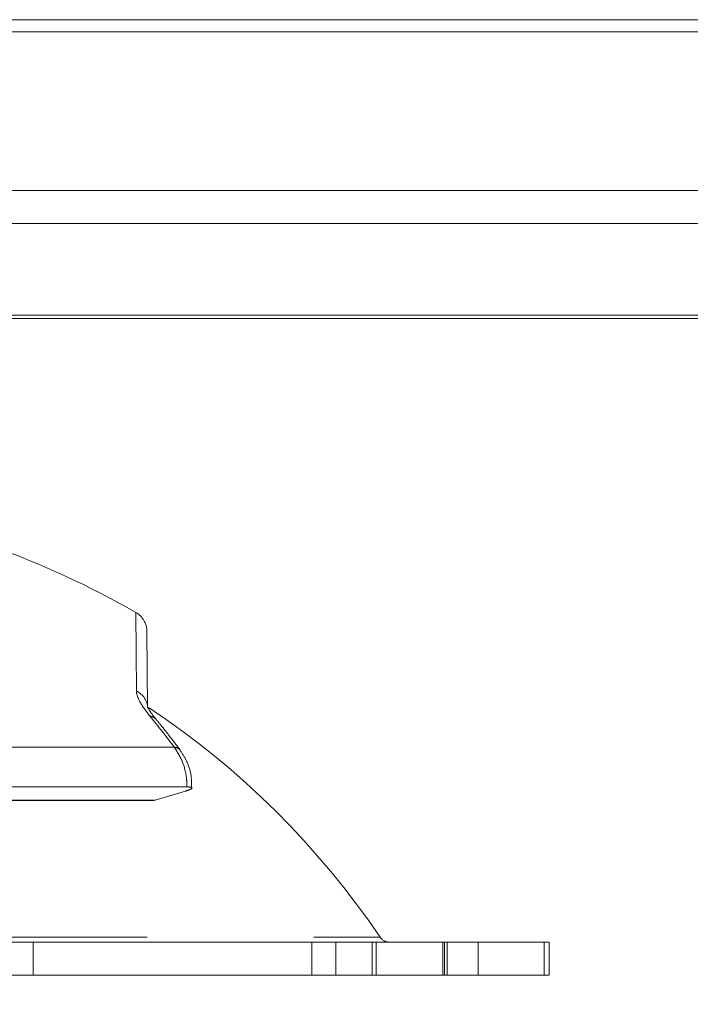
# Model space of a CAD drawing. Units: inches. Extents: x 4 to 149, y 2 to 97.
# Drawn here: x 61 to 63, y 84 to 87 of the extents above; entities that cross this region are included whole.
import ezdxf

# ---------------------------------------------------------------- set-up
doc = ezdxf.new("R2010")
doc.units = ezdxf.units.IN
doc.header["$LTSCALE"] = 9
doc.header["$MEASUREMENT"] = 0
doc.linetypes.add('PHANTOM', pattern=[0.5, 0.25, -0.05, 0.05, -0.05, 0.05, -0.05])
doc.layers.add('LAYER_1', color=5, linetype='Continuous')
doc.styles.add('SLDTEXTSTYLE0', font='TXT', dxfattribs={"width": 0.75})
doc.dimstyles.new('SLDDIMSTYLE0', dxfattribs={"dimtxt": 1.125, "dimasz": 0.9, "dimexe": 0, "dimexo": 0.0625, "dimgap": 0.28125, "dimtad": 0, "dimtih": 1, "dimtoh": 1, "dimrnd": 1e-09, "dimzin": 12, "dimdsep": 46, "dimtxsty": 'SLDTEXTSTYLE0', "dimsah": 1, "dimcen": 0.09, "dimadec": 0, "dimazin": 3, "dimtfac": 1, "dimtofl": 0, "dimtmove": 0, "dimatfit": 3, "dimfxl": 1, "dimfrac": 2, "dimtolj": 1, "dimtzin": 12, "dimarcsym": 0})
doc.dimstyles.new('SLDDIMSTYLE2', dxfattribs={"dimtxt": 1.125, "dimasz": 0.9, "dimexe": 0, "dimexo": 0.0625, "dimgap": 0.28125, "dimtad": 0, "dimtih": 1, "dimtoh": 1, "dimdec": 4, "dimlfac": 9, "dimzin": 12, "dimdsep": 46, "dimtxsty": 'SLDTEXTSTYLE0', "dimsah": 1, "dimcen": 0.09, "dimadec": 0, "dimazin": 3, "dimtfac": 1, "dimtdec": 0, "dimtofl": 0, "dimtmove": 0, "dimatfit": 3, "dimfxl": 1, "dimfrac": 2, "dimtolj": 1, "dimtzin": 12, "dimarcsym": 0})

# ---------------------------------------------------------------- blocks, each defined once
blk = doc.blocks.new('_D_2')
at = {"layer": 'LAYER_1'}
for p, q in [((69.212, 86.5192), (79.9649, 86.5192)), ((68.309, 80.1753), (78.761, 77.3747))]:
    blk.add_line(p, q, dxfattribs=at)
for start, end in [(354.92351, 0), (345, 348.99035)]:
    blk.add_arc((44.6331, 86.5192), 34.8818, start, end, dxfattribs=at)
for points in [[(79.5149, 86.5192), (79.2783, 85.6222), (79.7283, 85.6164)], [(78.3263, 77.4911), (78.7661, 78.308), (78.33, 78.4188)]]:
    blk.add_solid(points, dxfattribs=at)
at = {"layer": 'LAYER_1', "char_height": 1.125, "attachment_point": 1, "style": 'SLDTEXTSTYLE0'}
for s, insert in [('15°', (77.5852, 83.0954, -1.8072)), ('MAX ANGLE', (74.7508, 81.3079, -1.8072))]:
    blk.add_mtext(s, dxfattribs=dict(at, insert=insert))
blk = doc.blocks.new('_D_3')
at = {"layer": 'LAYER_1'}
for p, q in [((60.262, 84.7849), (60.262, 71.2193)), ((42.5545, 83.93), (42.5545, 71.2193)), ((42.5545, 71.6693), (60.262, 71.6693)), ((60.262, 71.6693), (63.4412, 71.6693))]:
    blk.add_line(p, q, dxfattribs=at)
for points in [[(42.5545, 71.6693), (43.4545, 71.4443), (43.4545, 71.8943)], [(60.262, 71.6693), (59.362, 71.8943), (59.362, 71.4443)]]:
    blk.add_solid(points, dxfattribs=at)
at = {"layer": 'LAYER_1', "char_height": 1.125, "attachment_point": 1, "style": 'SLDTEXTSTYLE0'}
for s, insert in [('17.71', (68.4214, 74.0132, -1.8072)), ('MIN DISTANCE', (65.5818, 72.2257, -1.8072)), ('BETWEEN MONITORS', (63.4412, 70.4382, -1.8072))]:
    blk.add_mtext(s, dxfattribs=dict(at, insert=insert))

msp = doc.modelspace()

# ---------------------------------------------------------------- linework, layer by layer
at = {"color": 7, "linetype": 'Continuous', "lineweight": 15}
for p, q in [((67.423642, 86.519225), (59.673102, 86.519225)), ((59.690032, 85.713043), (67.376836, 85.713043))]:
    msp.add_line(p, q, dxfattribs=at)
at = {"color": 8, "linetype": 'Continuous', "lineweight": 15}
for p, q in [((67.423305, 86.486725), (59.670781, 86.486725)), ((67.418857, 86.058043), (59.63763, 86.058043)), ((67.417094, 85.969251), (59.638344, 85.969251)), ((67.379076, 85.721751), (59.688522, 85.721751))]:
    msp.add_line(p, q, dxfattribs=at)
at = {"color": 8, "linetype": 'PHANTOM', "lineweight": 0}
for p, q in [((61.493596, 84.708007), (61.491744, 84.920257)), ((58.372718, 84.043974), (62.151213, 84.043974))]:
    msp.add_line(p, q, dxfattribs=at)
at = {"color": 7, "linetype": 'PHANTOM', "lineweight": 0}
for p, q in [((61.522007, 84.868667), (61.523814, 84.661549)), ((61.066075, 84.556218), (61.595869, 84.556218)), ((61.04603, 84.449247), (61.630225, 84.449247)), ((61.544322, 84.413635), (61.625721, 84.437893)), ((60.830723, 84.412979), (61.541283, 84.412979)), ((60.832955, 84.413635), (61.544322, 84.413635)), ((61.544322, 84.413635), (61.543553, 84.413427)), ((61.061108, 84.030793), (61.214607, 84.030793)), ((61.214607, 84.030793), (61.214607, 83.941093)), ((61.967173, 84.030793), (61.214607, 84.030793)), ((61.967173, 83.941093), (61.967173, 84.030793)), ((61.967173, 84.030793), (62.031851, 84.030793)), ((62.031851, 84.030793), (62.031851, 83.941093)), ((62.031851, 84.030793), (62.129619, 84.030793)), ((62.129619, 83.941093), (62.129619, 84.030793)), ((62.129619, 84.030793), (62.14047, 84.030793)), ((62.14047, 84.030793), (62.14047, 83.941093)), ((62.14047, 84.030793), (62.32047, 84.030793)), ((62.32047, 83.941093), (62.32047, 84.030793)), ((62.32047, 84.030793), (62.32508, 84.030793)), ((62.32508, 83.941093), (62.32508, 84.030793)), ((62.32508, 84.030793), (62.332466, 84.030793)), ((62.332466, 84.030793), (62.332466, 83.941093)), ((62.332466, 84.030793), (62.415733, 84.030793)), ((62.415733, 84.030793), (62.415733, 83.941093)), ((62.594298, 84.030793), (62.415733, 84.030793)), ((62.594298, 83.941093), (62.594298, 84.030793)), ((62.594298, 84.030793), (62.608113, 84.030793)), ((62.608113, 83.941093), (62.608113, 84.030793)), ((61.214607, 83.941093), (61.061108, 83.941093)), ((61.967173, 83.941093), (61.214607, 83.941093)), ((62.031851, 83.941093), (61.967173, 83.941093)), ((62.031851, 83.941093), (62.129619, 83.941093)), ((62.14047, 83.941093), (62.129619, 83.941093)), ((62.14047, 83.941093), (62.32047, 83.941093)), ((62.32508, 83.941093), (62.32047, 83.941093)), ((62.332466, 83.941093), (62.32508, 83.941093)), ((62.415733, 83.941093), (62.332466, 83.941093)), ((62.594298, 83.941093), (62.415733, 83.941093)), ((62.608113, 83.941093), (62.594298, 83.941093))]:
    msp.add_line(p, q, dxfattribs=at)
for centre, radius, start, end in [((60.261966, 82.764918), 2.4815, 60.29209, 70.146203), ((61.462009, 84.868143), 0.06, 0.5, 60.29209), ((61.470476, 84.659912), 0.053364, 1.757809, 64.325243), ((60.261966, 82.764918), 2.2815, 34.098742, 56.287902), ((59.84704, 83.250196), 2.182681, 36.752283, 39.542993), ((62.176056, 84.060793), 0.03, 214.098742, 270)]:
    msp.add_arc(centre, radius, start, end, dxfattribs=at)
at = {"color": 8, "linetype": 'PHANTOM', "lineweight": 0}
for centre, radius, start, end in [((61.52986, 84.61842), 0.021398, 41.823625, 89.06821), ((61.59585, 84.535593), 0.020624, 39.601829, 89.944967)]:
    msp.add_arc(centre, radius, start, end, dxfattribs=at)
at = {"color": 7, "linetype": 'PHANTOM', "lineweight": 0}
for points, knots in [([(61.493596, 84.708007), (61.493649, 84.706869), (61.494035, 84.698613), (61.501991, 84.677014), (61.520036, 84.653225), (61.530208, 84.639816)], [0, 0, 0, 0, 0.06520497, 0.47307538, 1, 1, 1, 1]), ([(61.546068, 84.632602), (61.544183, 84.634838), (61.536535, 84.643914), (61.528365, 84.655992), (61.523551, 84.66578), (61.523415, 84.666312), (61.523367, 84.6665)], [0, 0, 0, 0, 0.13649046, 0.55401622, 0.84217368, 1, 1, 1, 1]), ([(61.611683, 84.548817), (61.595437, 84.570159), (61.57379, 84.598595), (61.551392, 84.625884), (61.545804, 84.632692)], [0, 0, 0, 0, 0.75053155, 1, 1, 1, 1]), ([(61.630225, 84.449247), (61.629981, 84.45548), (61.629081, 84.478436), (61.620215, 84.517787), (61.603982, 84.543411), (61.595869, 84.556218)], [0, 0, 0, 0, 0.15713069, 0.57875427, 1, 1, 1, 1]), ([(61.642626, 84.446264), (61.642578, 84.456521), (61.642462, 84.481616), (61.631797, 84.517574), (61.617658, 84.538845), (61.611332, 84.548362)], [0, 0, 0, 0, 0.27638766, 0.67624016, 1, 1, 1, 1]), ([(61.625721, 84.437893), (61.630199, 84.439351), (61.639162, 84.442268), (61.644584, 84.445873), (61.642949, 84.448321), (61.636585, 84.449185), (61.631369, 84.449236), (61.630225, 84.449247)], [0, 0, 0, 0, 0.23990068, 0.48019443, 0.71154259, 0.93674556, 1, 1, 1, 1])]:
    msp.add_open_spline(points, degree=3, knots=knots, dxfattribs=at)

# ---------------------------------------------------------------- dimensions: what is measured, and where the dimension line sits
at = {"layer": 'LAYER_1'}
dim = msp.add_angular_dim_2l(base=(78.620209, 78.669657), line1=((67.874285, 80.291757), (53.651028, 84.102867)), line2=((68.761966, 86.519225), (54.036966, 86.519225)), text='<>\\PMAX ANGLE', dimstyle='SLDDIMSTYLE2', dxfattribs=at)
dim.commit()
dim.dimension.update_dxf_attribs({"geometry": '_D_2', "text_midpoint": (79.172686, 81.645188), "dimtype": 162})
dim = msp.add_linear_dim(base=(60.261966, 71.669293), p1=(42.554466, 84.379956), p2=(60.261966, 85.234918), text='<>\\PMIN DISTANCE\\PBETWEEN MONITORS', dimstyle='SLDDIMSTYLE0', dxfattribs=at)
dim.commit()
dim.dimension.update_dxf_attribs({"geometry": '_D_3', "text_midpoint": (70.747457, 71.669293), "dimtype": 160})

doc.saveas('drawing.dxf')
